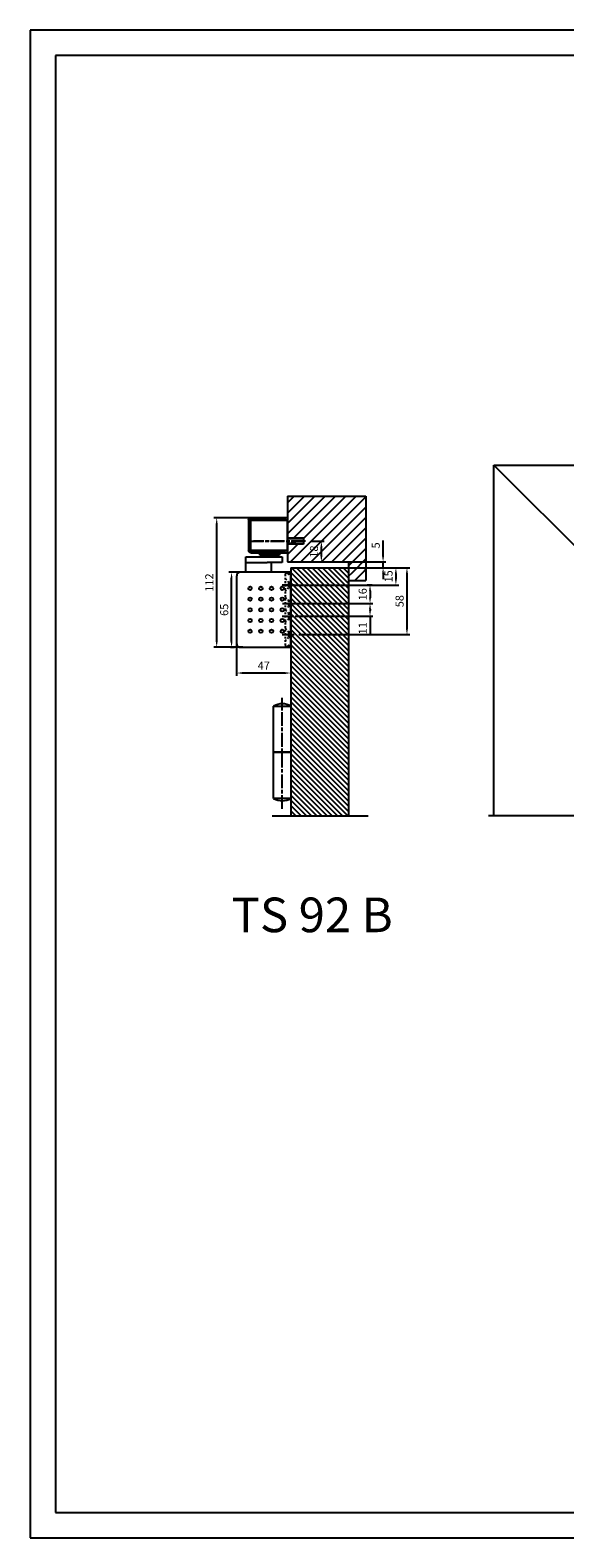
# Model space of a CAD drawing. Units: millimetres. Extents: x 35032 to 37839, y 31424 to 32731.
# Drawn here: x 35032 to 35496, y 31424 to 32731 of the extents above; entities that cross this region are included whole.
import ezdxf

# ---------------------------------------------------------------- set-up
doc = ezdxf.new("R2010")
doc.units = ezdxf.units.MM
for name, pattern in [('CENTERLINE', [30, 12, -1.5, 3, -1.5, 12]), ('HIDDEN', [4.5, 1.5, -1.5, 1.5]), ('HIDDENNEW0', [4.5, 1.5, -1.5, 1.5]), ('PHANTOM', [2.5, 1.25, -0.25, 0.25, -0.25, 0.25, -0.25])]:
    doc.linetypes.add(name, pattern=pattern)
for name, color, linetype in [('2D_BEMASSUNG', 1, 'PHANTOM'), ('2D_MITTELLINIEN', 1, 'PHANTOM'), ('2D_SICHTBARE_KANTEN', 1, 'HIDDENNEW0'), ('2D_SYMBOLE', 1, 'Continuous'), ('2D_VERDECKTE_KANTEN', 1, 'Continuous'), ('3D_SICHTBARE_KANTEN', 40, 'HIDDENNEW0'), ('L1', 7, 'Continuous')]:
    doc.layers.add(name, color=color, linetype=linetype)
doc.styles.get("Standard").update_dxf_attribs({"font": 'simplex.shx'})
doc.dimstyles.new('DORMA x 002', dxfattribs={"dimscale": 2, "dimtxt": 3.5, "dimasz": 2.5, "dimexe": 1.25, "dimexo": 0, "dimgap": 1, "dimtad": 1, "dimdsep": 46, "dimtxsty": 'Standard', "dimcen": 2.5, "dimclrd": 256, "dimclre": 256, "dimclrt": 256, "dimadec": 0, "dimazin": 2, "dimtfac": 1, "dimtmove": 0, "dimatfit": 3, "dimfxl": 1, "dimlwd": -1, "dimlwe": -1, "dimarcsym": 0})
pattern_1 = [(45, (35702.676, 31511.1404), (-4.49013, 4.49013), [])]

# ---------------------------------------------------------------- blocks, each defined once
blk = doc.blocks.new('44')
at = {"layer": '2D_MITTELLINIEN', "color": 1, "linetype": 'CENTERLINE'}
blk.add_line((0, -89.134), (0, 7.166), dxfattribs=at)
at = {"layer": '2D_SICHTBARE_KANTEN', "color": 40, "linetype": 'Continuous'}
for p, q in [((-7.5, -40), (-7.5, 0)), ((-7.5, 0), (7.5, 0)), ((7.5, 0), (7.5, -40)), ((-7.5, -80), (-7.5, -40)), ((-7.5, -40), (7.5, -40)), ((7.5, -40), (-7.5, -40)), ((7.5, -40), (7.5, -80)), ((7.5, -80), (-7.5, -80))]:
    blk.add_line(p, q, dxfattribs=at)
for centre, radius, start, end in [((0, -12.99), 15, 59.999272, 120.00073), ((0, -67.008), 15.001, 240.00309, 299.99691)]:
    blk.add_arc(centre, radius, start, end, dxfattribs=at)
at = {"layer": 'L1', "color": 1, "linetype": 'Continuous'}
blk.add_point((0, 0), dxfattribs=at)
blk = doc.blocks.new('*D92')
at = {"linetype": 'ByBlock', "transparency": 16777216}
for p, q in [((35276.3, 32287.8), (35287.3, 32287.8)), ((35284.8, 32274.8), (35284.8, 32282.8)), ((35263.7, 32269.8), (35287.3, 32269.8))]:
    blk.add_line(p, q, dxfattribs=at)
for points in [[(35284, 32282.8), (35285.6, 32282.8), (35284.8, 32287.8)], [(35284, 32274.8), (35285.6, 32274.8), (35284.8, 32269.8)]]:
    blk.add_solid(points, dxfattribs=at)
at = {"layer": 'Defpoints', "color": 0, "linetype": 'ByBlock', "transparency": 16777216}
for p in [(35276.3, 32287.8), (35284.8, 32287.8), (35263.7, 32269.8)]:
    blk.add_point(p, dxfattribs=at)
at = {"linetype": 'ByBlock', "transparency": 16777216, "insert": (35279.3, 32278.8), "char_height": 7, "attachment_point": 5, "rotation": 90}
blk.add_mtext('18', dxfattribs=at)
blk = doc.blocks.new('*D93')
at = {"linetype": 'ByBlock', "transparency": 16777216}
for p, q in [((35338.3, 32274.8), (35338.3, 32288.5)), ((35289.2, 32269.8), (35340.8, 32269.8)), ((35338.3, 32264.8), (35338.3, 32269.8)), ((35289.2, 32264.8), (35340.8, 32264.8)), ((35338.3, 32259.8), (35338.3, 32254.8))]:
    blk.add_line(p, q, dxfattribs=at)
for points in [[(35337.4, 32274.8), (35339.1, 32274.8), (35338.3, 32269.8)], [(35337.4, 32259.8), (35339.1, 32259.8), (35338.3, 32264.8)]]:
    blk.add_solid(points, dxfattribs=at)
at = {"layer": 'Defpoints', "color": 0, "linetype": 'ByBlock', "transparency": 16777216}
for p in [(35289.2, 32269.8), (35338.3, 32269.8), (35289.2, 32264.8)]:
    blk.add_point(p, dxfattribs=at)
at = {"linetype": 'ByBlock', "transparency": 16777216, "insert": (35332.8, 32284.1), "char_height": 7, "attachment_point": 5, "rotation": 90}
blk.add_mtext('5', dxfattribs=at)
blk = doc.blocks.new('TTNEW00')
at = {"layer": '2D_MITTELLINIEN', "color": 1, "linetype": 'CENTERLINE'}
blk.add_line((32.3, -18.4), (-7.7, -18.4), dxfattribs=at)
at = {"layer": '3D_SICHTBARE_KANTEN', "color": 40, "linetype": 'Continuous'}
for p, q in [((-0.5, 1.8), (31.3, 1.8)), ((-0.5, 0.9), (-0.5, 1.8)), ((0.1, 0), (-0.2, 0.3)), ((1.7, 0.6), (1.2, 0)), ((31.3, 0.8), (2.2, 0.8)), ((32.3, -26.4), (32.3, -0.2)), ((33.3, -0.2), (33.3, -26.4)), ((-0.5, -28.4), (-0.5, -27.5)), ((31.3, -28.4), (-0.5, -28.4)), ((-0.2, -27), (0.1, -26.6)), ((1.2, -26.6), (1.7, -27.2)), ((2.2, -27.4), (31.3, -27.4))]:
    blk.add_line(p, q, dxfattribs=at)
at = {"layer": '3D_SICHTBARE_KANTEN', "color": 1, "linetype": 'Continuous'}
for p, q in [((1.6, -0.1), (2.4, 0.7)), ((2.5, 0.8), (2.4, 0.7)), ((2.5, 0.8), (31.3, 0.8)), ((-0.5, -0.1), (1.6, -0.1)), ((-0.5, -0.2), (-0.5, -0.1)), ((-0.5, -0.1), (-0.5, -0.1)), ((31.1, -0.2), (-0.5, -0.2)), ((-0.5, -0.3), (-0.5, -0.2)), ((-0.5, -26.3), (-0.5, -0.3)), ((31.3, -26.2), (31.3, -0.5)), ((32.3, -0.2), (32.3, -26.4)), ((-0.5, -26.4), (-0.5, -26.3)), ((-0.5, -26.4), (31.1, -26.4)), ((-0.5, -26.5), (-0.5, -26.4)), ((-0.5, -26.6), (-0.5, -26.5)), ((1.6, -26.6), (-0.5, -26.6)), ((2.4, -27.3), (1.6, -26.6)), ((2.4, -27.3), (2.5, -27.4)), ((31.3, -27.4), (2.5, -27.4))]:
    blk.add_line(p, q, dxfattribs=at)
at = {"layer": '3D_SICHTBARE_KANTEN', "color": 40, "linetype": 'Continuous'}
for centre, radius, start, end in [((0.3, 0.9), 0.75, 180, 225), ((0.6, 0.5), 0.75, 225, 315), ((2.3, 0), 0.75, 90, 135), ((31.3, -0.2), 2, 360, 90), ((31.3, -0.2), 1, 360, 90), ((0.3, -27.5), 0.75, 135, 180), ((0.6, -27.2), 0.75, 45, 135), ((2.3, -26.7), 0.75, 225, 270), ((31.3, -26.4), 1, 270, 0), ((31.3, -26.4), 2, 270, 0)]:
    blk.add_arc(centre, radius, start, end, dxfattribs=at)
at = {"layer": '3D_SICHTBARE_KANTEN', "color": 1, "linetype": 'Continuous'}
for centre, radius, start, end in [((31.3, -0.2), 1, 0, 90), ((31.1, -0.5), 0.25, 0, 90), ((31.1, -26.2), 0.25, 270, 0), ((31.3, -26.4), 1, 270, 0)]:
    blk.add_arc(centre, radius, start, end, dxfattribs=at)
at = {"layer": 'L1', "color": 1, "linetype": 'Continuous'}
blk.add_point((0, 0), dxfattribs=at)
blk.add_point((0, 0), dxfattribs=at)
blk = doc.blocks.new('*D64')
at = {"linetype": 'ByBlock', "transparency": 16777216}
for p, q in [((35329.3, 32264.8), (35351.9, 32264.8)), ((35349.4, 32259.8), (35349.4, 32254.8)), ((35254.5, 32249.8), (35351.9, 32249.8))]:
    blk.add_line(p, q, dxfattribs=at)
for points in [[(35348.5, 32259.8), (35350.2, 32259.8), (35349.4, 32264.8)], [(35348.5, 32254.8), (35350.2, 32254.8), (35349.4, 32249.8)]]:
    blk.add_solid(points, dxfattribs=at)
at = {"layer": 'Defpoints', "color": 0, "linetype": 'ByBlock', "transparency": 16777216}
for p in [(35329.3, 32264.8), (35254.5, 32249.8), (35349.4, 32249.8)]:
    blk.add_point(p, dxfattribs=at)
at = {"linetype": 'ByBlock', "transparency": 16777216, "insert": (35343.9, 32257.3), "char_height": 7, "attachment_point": 5, "rotation": 90}
blk.add_mtext('15', dxfattribs=at)
blk = doc.blocks.new('*D65')
at = {"linetype": 'ByBlock', "transparency": 16777216}
for p, q in [((35328.8, 32249.8), (35324.5, 32249.8)), ((35327, 32244.8), (35327, 32238.8)), ((35254.3, 32233.8), (35329.5, 32233.8))]:
    blk.add_line(p, q, dxfattribs=at)
for points in [[(35326.1, 32244.8), (35327.8, 32244.8), (35327, 32249.8)], [(35326.1, 32238.8), (35327.8, 32238.8), (35327, 32233.8)]]:
    blk.add_solid(points, dxfattribs=at)
at = {"layer": 'Defpoints', "color": 0, "linetype": 'ByBlock', "transparency": 16777216}
for p in [(35328.8, 32249.8), (35254.3, 32233.8), (35327, 32233.8)]:
    blk.add_point(p, dxfattribs=at)
at = {"linetype": 'ByBlock', "transparency": 16777216, "insert": (35321.5, 32241.8), "char_height": 7, "attachment_point": 5, "rotation": 90}
blk.add_mtext('16', dxfattribs=at)
blk = doc.blocks.new('*D66')
at = {"linetype": 'ByBlock', "transparency": 16777216}
for p, q in [((35314.1, 32233.8), (35329.5, 32233.8)), ((35327, 32228.8), (35327, 32227.8)), ((35262.1, 32222.8), (35329.5, 32222.8)), ((35327, 32222.8), (35327, 32206.8))]:
    blk.add_line(p, q, dxfattribs=at)
for points in [[(35326.1, 32228.8), (35327.8, 32228.8), (35327, 32233.8)], [(35326.1, 32227.8), (35327.8, 32227.8), (35327, 32222.8)]]:
    blk.add_solid(points, dxfattribs=at)
at = {"layer": 'Defpoints', "color": 0, "linetype": 'ByBlock', "transparency": 16777216}
for p in [(35314.1, 32233.8), (35262.1, 32222.8), (35327, 32222.8)]:
    blk.add_point(p, dxfattribs=at)
at = {"linetype": 'ByBlock', "transparency": 16777216, "insert": (35321.5, 32212.3), "char_height": 7, "attachment_point": 5, "rotation": 90}
blk.add_mtext('11', dxfattribs=at)
blk = doc.blocks.new('*D67')
at = {"linetype": 'ByBlock', "transparency": 16777216}
for p, q in [((35347, 32264.8), (35361.5, 32264.8)), ((35359, 32259.8), (35359, 32211.8)), ((35265.2, 32206.8), (35361.5, 32206.8))]:
    blk.add_line(p, q, dxfattribs=at)
for points in [[(35358.1, 32259.8), (35359.8, 32259.8), (35359, 32264.8)], [(35358.1, 32211.8), (35359.8, 32211.8), (35359, 32206.8)]]:
    blk.add_solid(points, dxfattribs=at)
at = {"layer": 'Defpoints', "color": 0, "linetype": 'ByBlock', "transparency": 16777216}
for p in [(35347, 32264.8), (35265.2, 32206.8), (35359, 32206.8)]:
    blk.add_point(p, dxfattribs=at)
at = {"linetype": 'ByBlock', "transparency": 16777216, "insert": (35353.5, 32235.8), "char_height": 7, "attachment_point": 5, "rotation": 90}
blk.add_mtext('58', dxfattribs=at)
blk = doc.blocks.new('555')
at = {"layer": '3D_SICHTBARE_KANTEN', "color": 1, "linetype": 'Continuous'}
for centre in [(-18.6, 35.4), (-18.6, 26.1), (-9.3, 35.4), (-9.3, 26.1), (0, 35.4), (0, 26.1), (9.3, 35.4), (9.3, 26.1), (18.6, 35.4), (18.6, 26.1), (-18.6, 16.8), (-9.3, 16.8), (0, 16.8), (9.3, 16.8), (18.6, 16.8), (-18.6, 7.5), (-9.3, 7.5), (0, 7.5), (9.3, 7.5), (18.6, 7.5)]:
    blk.add_circle(centre, 1.5, dxfattribs=at)
at = {"layer": 'L1', "color": 1, "linetype": 'Continuous'}
blk.add_point((0, 0), dxfattribs=at)
blk = doc.blocks.new('*D86')
at = {"linetype": 'ByBlock', "transparency": 16777216}
for p, q in [((35211.4, 32204.2), (35211.4, 32171)), ((35253.4, 32173.5), (35216.4, 32173.5)), ((35258.4, 32179.7), (35258.4, 32171))]:
    blk.add_line(p, q, dxfattribs=at)
for points in [[(35216.4, 32174.3), (35216.4, 32172.7), (35211.4, 32173.5)], [(35253.4, 32174.3), (35253.4, 32172.7), (35258.4, 32173.5)]]:
    blk.add_solid(points, dxfattribs=at)
at = {"layer": 'Defpoints', "color": 0, "linetype": 'ByBlock', "transparency": 16777216}
for p in [(35211.4, 32204.2), (35211.4, 32173.5), (35258.4, 32179.7)]:
    blk.add_point(p, dxfattribs=at)
at = {"linetype": 'ByBlock', "transparency": 16777216, "insert": (35234.9, 32179), "char_height": 7, "attachment_point": 5}
blk.add_mtext('47', dxfattribs=at)
blk = doc.blocks.new('*D95')
at = {"linetype": 'ByBlock', "transparency": 16777216}
for p, q in [((35230.2, 32308), (35191.6, 32308)), ((35194.1, 32200.8), (35194.1, 32303)), ((35216.7, 32195.8), (35191.6, 32195.8))]:
    blk.add_line(p, q, dxfattribs=at)
for points in [[(35193.3, 32303), (35194.9, 32303), (35194.1, 32308)], [(35193.3, 32200.8), (35194.9, 32200.8), (35194.1, 32195.8)]]:
    blk.add_solid(points, dxfattribs=at)
at = {"layer": 'Defpoints', "color": 0, "linetype": 'ByBlock', "transparency": 16777216}
for p in [(35194.1, 32308), (35230.2, 32308), (35216.7, 32195.8)]:
    blk.add_point(p, dxfattribs=at)
at = {"linetype": 'ByBlock', "transparency": 16777216, "insert": (35188.6, 32251.9), "char_height": 7, "attachment_point": 5, "rotation": 90}
blk.add_mtext('112', dxfattribs=at)
blk = doc.blocks.new('*D97')
at = {"linetype": 'ByBlock', "transparency": 16777216}
for p, q in [((35229.7, 32260.8), (35204.5, 32260.8)), ((35207, 32200.8), (35207, 32255.8)), ((35206.2, 32195.8), (35209.5, 32195.8))]:
    blk.add_line(p, q, dxfattribs=at)
for points in [[(35206.1, 32255.8), (35207.8, 32255.8), (35207, 32260.8)], [(35206.1, 32200.8), (35207.8, 32200.8), (35207, 32195.8)]]:
    blk.add_solid(points, dxfattribs=at)
at = {"layer": 'Defpoints', "color": 0, "linetype": 'ByBlock', "transparency": 16777216}
for p in [(35207, 32260.8), (35229.7, 32260.8), (35206.2, 32195.8)]:
    blk.add_point(p, dxfattribs=at)
at = {"linetype": 'ByBlock', "transparency": 16777216, "insert": (35201.5, 32228.3), "char_height": 7, "attachment_point": 5, "rotation": 90}
blk.add_mtext('65', dxfattribs=at)

msp = doc.modelspace()

# ---------------------------------------------------------------- hatches: boundary and pattern name
at = {"linetype": 'ByBlock'}
h = msp.add_hatch(dxfattribs=at)
h.set_pattern_fill('ANSI31', color=256, scale=2)
h.set_pattern_definition(pattern_1)
h.paths.add_polyline_path([(35323.419, 32326.805), (35255.419, 32326.805), (35255.419, 32290.305), (35269.419, 32290.305), (35269.419, 32285.305), (35255.419, 32285.305), (35255.419, 32269.805), (35308.419, 32269.805), (35308.419, 32264.805), (35308.419, 32261.055), (35323.419, 32261.055)])
h.paths.add_polyline_path([(35284.546, 32272.855), (35284.546, 32284.755), (35274.046, 32284.755), (35274.046, 32272.855)], flags=24)
h = msp.add_hatch(dxfattribs=at)
h.set_pattern_fill('ANSI31', color=256, angle=90)
h.set_pattern_definition([(135, (35702.676, 31511.1404), (-2.245064, -2.245064), [])])
h.paths.add_polyline_path([(35308.419, 32264.805), (35258.419, 32264.805), (35258.419, 32261.055), (35258.419, 32049.805), (35308.419, 32049.805)])
h = msp.add_hatch(dxfattribs=at)
h.set_pattern_fill('ANSI31', color=256, scale=2)
h.set_pattern_definition(pattern_1)
h.paths.add_polyline_path([(35323.419, 32261.055), (35308.419, 32261.055), (35308.419, 32253.805), (35323.419, 32253.805)])

# ---------------------------------------------------------------- linework, layer by layer
for p, q in [((37839.06, 32730.72), (35032.455, 32730.72)), ((35032.455, 32730.72), (35032.455, 31423.92)), ((37817.06, 32708.72), (35054.455, 32708.72)), ((35054.455, 32708.72), (35054.455, 31445.92)), ((35054.455, 31445.92), (37817.06, 31445.92)), ((35032.455, 31423.92), (37839.06, 31423.92))]:
    msp.add_line(p, q)
at = {"color": 0, "linetype": 'Continuous'}
for p, q in [((35434.334, 32049.804), (35434.334, 32353.804)), ((35518.334, 32269.804), (35434.334, 32353.804)), ((35434.334, 32353.804), (36603.523, 32353.804))]:
    msp.add_line(p, q, dxfattribs=at)
at = {"layer": '2D_BEMASSUNG', "color": 1, "linetype": 'Continuous'}
for p, q in [((35255.419, 32326.805), (35323.419, 32326.805)), ((35255.419, 32326.805), (35255.419, 32269.805)), ((35323.419, 32326.805), (35323.419, 32253.805)), ((35269.419, 32290.305), (35255.419, 32290.305)), ((35269.419, 32289.805), (35255.419, 32289.805)), ((35269.419, 32285.805), (35255.419, 32285.805)), ((35269.419, 32285.305), (35255.419, 32285.305)), ((35255.419, 32278.105), (35255.419, 32279.305)), ((35255.419, 32277.805), (35255.419, 32278.105)), ((35269.419, 32290.305), (35269.419, 32285.305)), ((35255.419, 32269.805), (35308.419, 32269.805)), ((35308.419, 32269.805), (35308.419, 32264.805)), ((35258.419, 32264.805), (35258.419, 32049.805)), ((35258.419, 32264.805), (35308.419, 32264.805)), ((35308.419, 32264.805), (35308.419, 32049.805)), ((35308.419, 32253.805), (35323.419, 32253.805)), ((35242.077, 32049.805), (35325.423, 32049.805)), ((37411.11, 32049.804), (35429.693, 32049.804))]:
    msp.add_line(p, q, dxfattribs=at)
at = {"layer": '2D_MITTELLINIEN', "color": 1, "linetype": 'CENTERLINE'}
for p, q in [((35270.994, 32287.805), (35225.919, 32287.805)), ((35250.878, 32249.805), (35261.37, 32249.805)), ((35251.151, 32233.805), (35261.181, 32233.805)), ((35250.741, 32222.805), (35260.971, 32222.805)), ((35250.741, 32206.805), (35258.419, 32206.805)), ((35250.741, 32206.805), (35261.14, 32206.805))]:
    msp.add_line(p, q, dxfattribs=at)
at = {"layer": '2D_SICHTBARE_KANTEN', "color": 40, "linetype": 'Continuous'}
for p, q in [((35269.419, 32290.305), (35255.419, 32290.305)), ((35269.419, 32285.305), (35255.419, 32285.305)), ((35269.419, 32290.305), (35269.419, 32285.305)), ((35219.419, 32261.055), (35219.419, 32274.305)), ((35219.419, 32274.305), (35237.944, 32274.305)), ((35219.419, 32269.305), (35237.865, 32269.305)), ((35231.419, 32275.805), (35231.419, 32277.805)), ((35248.419, 32275.805), (35231.419, 32275.805)), ((35234.944, 32275.255), (35234.944, 32275.805)), ((35234.944, 32275.805), (35234.944, 32274.305)), ((35234.944, 32274.305), (35250.919, 32274.305)), ((35250.919, 32269.305), (35237.865, 32269.305)), ((35241.419, 32269.305), (35241.419, 32261.055)), ((35241.419, 32269.305), (35241.419, 32261.055)), ((35244.894, 32275.255), (35244.894, 32275.805)), ((35244.894, 32275.805), (35244.894, 32274.305)), ((35248.419, 32277.805), (35248.419, 32275.805)), ((35250.919, 32274.305), (35250.919, 32269.305)), ((35211.419, 32198.805), (35211.419, 32257.805)), ((35258.419, 32260.805), (35214.419, 32260.805)), ((35258.419, 32195.805), (35258.419, 32260.805)), ((35214.419, 32195.805), (35258.419, 32195.805))]:
    msp.add_line(p, q, dxfattribs=at)
at = {"layer": '2D_SICHTBARE_KANTEN', "color": 1, "linetype": 'Continuous'}
for p, q in [((35269.419, 32289.805), (35255.419, 32289.805)), ((35269.419, 32285.805), (35255.419, 32285.805))]:
    msp.add_line(p, q, dxfattribs=at)
at = {"layer": '2D_SICHTBARE_KANTEN', "color": 40, "linetype": 'Continuous'}
for centre, start, end in [((35214.419, 32257.805), 90, 180), ((35214.419, 32198.805), 180, 270.00002)]:
    msp.add_arc(centre, 3, start, end, dxfattribs=at)
at = {"layer": '2D_VERDECKTE_KANTEN', "color": 1, "linetype": 'HIDDEN'}
for p, q in [((35253.419, 32258.997), (35253.419, 32197.612)), ((35253.419, 32255.305), (35256.419, 32252.305)), ((35254.373, 32260.158), (35253.565, 32259.351)), ((35254.912, 32260.305), (35254.726, 32260.305)), ((35255.973, 32259.451), (35255.265, 32260.158)), ((35257.919, 32259.305), (35256.326, 32259.305)), ((35256.419, 32252.305), (35256.419, 32247.305)), ((35256.419, 32252.305), (35258.419, 32252.305)), ((35256.419, 32247.305), (35253.419, 32244.305)), ((35253.419, 32239.305), (35256.419, 32236.305)), ((35258.419, 32247.305), (35256.419, 32247.305)), ((35256.419, 32231.305), (35253.419, 32228.305)), ((35253.419, 32228.305), (35256.419, 32225.305)), ((35256.419, 32236.305), (35256.419, 32231.305)), ((35256.419, 32236.305), (35258.419, 32236.305)), ((35258.419, 32231.305), (35256.419, 32231.305)), ((35256.419, 32220.305), (35253.419, 32217.305)), ((35256.419, 32225.305), (35256.419, 32220.305)), ((35258.419, 32225.305), (35256.419, 32225.305)), ((35256.419, 32220.305), (35258.419, 32220.305)), ((35253.419, 32212.305), (35256.419, 32209.305)), ((35256.419, 32204.305), (35253.419, 32201.305)), ((35256.419, 32209.305), (35256.419, 32204.305)), ((35256.419, 32209.305), (35258.419, 32209.305)), ((35258.419, 32204.305), (35256.419, 32204.305)), ((35253.565, 32197.258), (35254.373, 32196.451)), ((35255.265, 32196.451), (35255.973, 32197.158)), ((35256.326, 32197.305), (35257.919, 32197.305))]:
    msp.add_line(p, q, dxfattribs=at)
for centre, start, end in [((35253.919, 32258.998), 134.98676, 180.00371), ((35254.726, 32259.805), 89.991448, 135.00789), ((35254.912, 32259.805), 44.99234, 90.001327), ((35256.326, 32259.805), 225.00241, 269.99548), ((35257.919, 32258.805), 359.99789, 90.00211), ((35253.919, 32197.612), 180.00148, 225.00805), ((35254.726, 32196.805), 225.00076, 269.99991), ((35254.912, 32196.805), 270.00183, 315.0045), ((35256.326, 32196.805), 90.003377, 134.99873), ((35257.919, 32197.805), 269.99989, 0.00011)]:
    msp.add_arc(centre, 0.5, start, end, dxfattribs=at)
at = {"layer": '3D_SICHTBARE_KANTEN', "color": 40, "linetype": 'Continuous'}
for p, q in [((35255.419, 32278.105), (35255.419, 32279.305)), ((35255.419, 32277.805), (35255.419, 32278.105))]:
    msp.add_line(p, q, dxfattribs=at)

# ---------------------------------------------------------------- block references
at = {"layer": '2D_BEMASSUNG', "color": 1, "linetype": 'Continuous'}
msp.add_blockref('44', (35250.919, 32144.805), dxfattribs=at)
at = {"layer": '2D_SYMBOLE', "yscale": -1, "rotation": 180}
msp.add_blockref('TTNEW00', (35254.96, 32306.224), dxfattribs=at)
at = {"layer": '2D_SYMBOLE', "rotation": 90.00000000000001}
msp.add_blockref('555', (35258.419, 32228.305), dxfattribs=at)

# ---------------------------------------------------------------- texts
at = {"linetype": 'ByBlock', "insert": (35207.071, 31978.88), "char_height": 30, "width": 257.63642, "attachment_point": 1}
msp.add_mtext('{TS 92 B}', dxfattribs=at)

# ---------------------------------------------------------------- dimensions: what is measured, and where the dimension line sits
at = {"linetype": 'ByBlock'}
dim = msp.add_linear_dim(base=(35194.091, 32308.005), p1=(35216.669, 32195.805), p2=(35230.236, 32308.005), angle=90, text='112', dimstyle='DORMA x 002', override={"dimfxl": 1.5, "dimarcsym": 1}, dxfattribs=at)
dim.commit()
dim.dimension.update_dxf_attribs({"geometry": '*D95', "text_midpoint": (35188.591, 32251.905)})
for base, p1, p2, angle, picture, middle in [((35284.796, 32287.805), (35263.682, 32269.805), (35276.272, 32287.805), 90, '*D92', (35279.296, 32278.805)), ((35338.268, 32269.805), (35289.185, 32264.805), (35289.185, 32269.805), 90, '*D93', (35332.768, 32284.138)), ((35206.962, 32260.805), (35206.236, 32195.805), (35229.738, 32260.805), 90, '*D97', (35201.462, 32228.305)), ((35349.368, 32249.805), (35329.27, 32264.805), (35254.55, 32249.805), 90, '*D64', (35343.868, 32257.305)), ((35358.959, 32206.805), (35347.045, 32264.805), (35265.2, 32206.805), 90, '*D67', (35353.459, 32235.805)), ((35326.959, 32233.805), (35328.787, 32249.805), (35254.326, 32233.805), 90, '*D65', (35321.459, 32241.805)), ((35326.959, 32222.805), (35314.103, 32233.805), (35262.052, 32222.805), 90, '*D66', (35321.459, 32212.305)), ((35211.419, 32173.49), (35258.419, 32179.66), (35211.419, 32204.199), 180, '*D86', (35234.919, 32178.99))]:
    dim = msp.add_linear_dim(base=base, p1=p1, p2=p2, angle=angle, dimstyle='DORMA x 002', override={"dimfxl": 1.5, "dimarcsym": 1}, dxfattribs=at)
    dim.commit()
    dim.dimension.update_dxf_attribs({"geometry": picture, "text_midpoint": middle})

doc.saveas('drawing.dxf')
